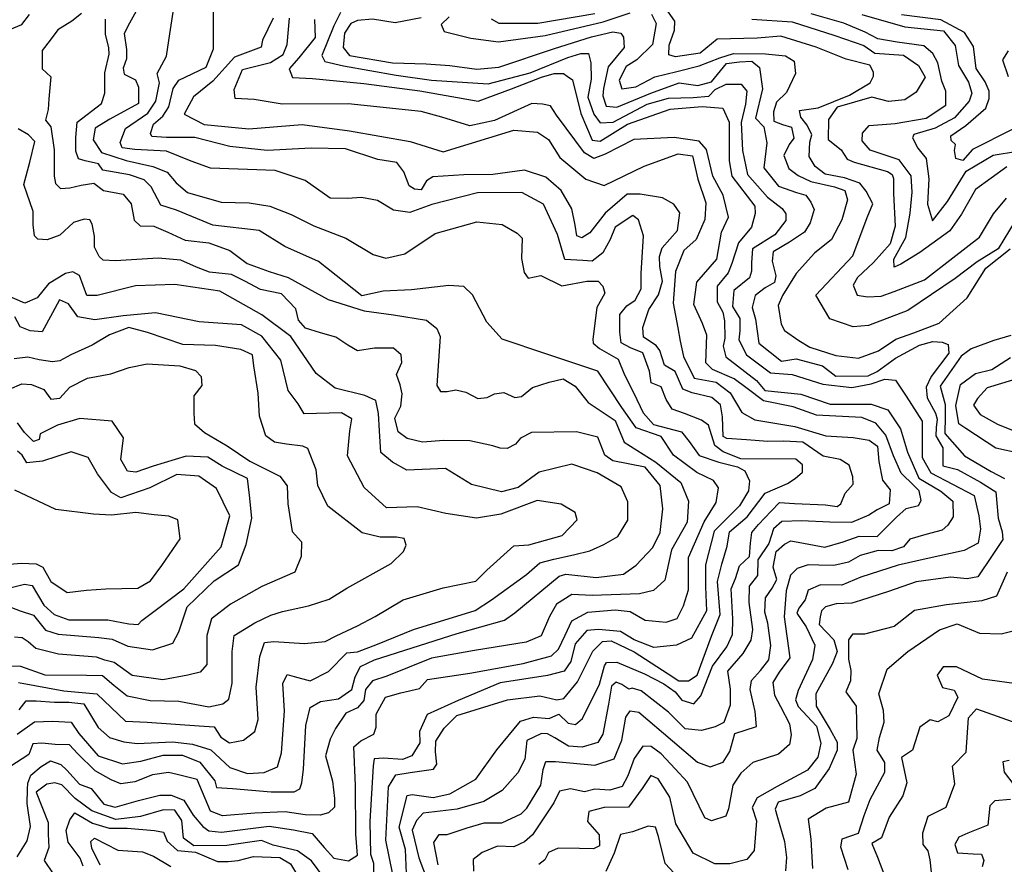
# Model space of a CAD drawing. Units: millimetres. Extents: x 85040 to 106693, y 28334 to 56335.
# Drawn here: x 101919 to 103734, y 43892 to 45449 of the extents above; entities that cross this region are included whole.
import ezdxf

# ---------------------------------------------------------------- set-up
doc = ezdxf.new("R2010")
doc.units = ezdxf.units.MM
doc.layers.add('deutereuouses', color=211, linetype='Continuous')
doc.layers.add('kuries-isoupseis', color=26, linetype='Continuous')

msp = doc.modelspace()

# ---------------------------------------------------------------- linework, layer by layer
at = {"layer": 'deutereuouses'}
for points, elevation in [([(102139.7, 45476), (102121.2, 45442.8), (102111.3, 45423.6), (102115.8, 45394.2), (102115.8, 45377), (102109.8, 45359.8), (102111.8, 45348.5), (102132.4, 45337.9), (102137.7, 45324.7), (102137.7, 45294.2), (102085.3, 45265.7), (102058.1, 45249.2), (102054.1, 45227.3), (102069.4, 45204.2), (102115.1, 45189.3), (102164.6, 45178.4), (102190.5, 45168), (102207.6, 45148.5), (102228.3, 45130.2), (102290.5, 45112.5), (102341.8, 45111.3), (102379.9, 45105.2), (102419.6, 45089.8), (102461.5, 45068.9), (102520.5, 45046.3), (102570.4, 45015.8), (102594, 45009.5), (102629.1, 45017.2), (102685.1, 45054.8), (102761.8, 45076.1), (102808.6, 45071.1), (102836.3, 45055.5), (102845.6, 45046.3), (102844.1, 45008.7), (102849.1, 44983.2), (102856.2, 44972.6), (102879.6, 44977.5), (102918.7, 44958.4), (102964.6, 44966.7), (102985.6, 44966.7), (102994.2, 44958), (102997.8, 44945), (102982.7, 44918.3), (102975.5, 44859.9), (102976.2, 44852.7), (102987.7, 44842.6), (103022.4, 44823.1), (103033.9, 44794.3), (103051, 44760.4), (103068.4, 44723.9), (103087.6, 44702.9), (103138.8, 44689.2), (103153.4, 44671), (103171.7, 44645.4), (103208.2, 44633.5), (103242.5, 44624.9), (103255.9, 44617.3), (103264.3, 44598.9), (103262.6, 44580.4), (103245.8, 44552.7), (103199.6, 44505.7), (103183.6, 44443.6), (103183.6, 44403.3), (103185.3, 44358.8), (103157.6, 44308.4), (103129.9, 44295.8), (103087.8, 44291.6), (103051.7, 44305.9), (103026.5, 44321), (102986.1, 44324.4), (102964.3, 44322.7), (102943.3, 44298.4), (102935, 44265.5), (102923, 44247.6), (102892.2, 44239.9), (102805, 44226.3), (102727.2, 44193.8), (102670, 44168.2), (102656.3, 44136.6), (102656.5, 44115.9), (102641.8, 44091.6), (102624.4, 44084.7), (102589.6, 44087.3), (102572.2, 44086.4), (102570.5, 44073.4), (102564.5, 43970.8), (102565.6, 43910.3), (102571.1, 43893.8), (102571.1, 43876.2)], 1140), ([(102032.8, 45460.4), (102014.7, 45446.6), (101989.1, 45430.6), (101975.3, 45411.5), (101960.4, 45392.4), (101960.4, 45358.4), (101976.4, 45343.5), (101972.4, 45303), (101971.4, 45283.5), (101966.5, 45263.9), (101976.3, 45251.2), (101982.2, 45209.2), (101982.2, 45177.9), (101982.2, 45160.3), (101985.1, 45146.7), (101993.9, 45137.9), (102011.6, 45138.8), (102032.1, 45143.7), (102055.6, 45147.6), (102073.2, 45133.9), (102109.4, 45127.1), (102124.1, 45109.5), (102130.1, 45079.1), (102141.1, 45069.2), (102166, 45068.2), (102191.8, 45057.2), (102223.7, 45042.3), (102267.5, 45037.3), (102306.3, 45023.4), (102338.2, 44999.6), (102379, 44984.7), (102413.8, 44973.7), (102487.5, 44933), (102554.2, 44912.1), (102607.9, 44905.1), (102668.7, 44894.9), (102687.9, 44879.8), (102694, 44864.6), (102687.9, 44774.6), (102695, 44763.5), (102707.1, 44763.5), (102723.3, 44766.5), (102741.6, 44762.5), (102763.8, 44750.3), (102781, 44752.4), (102794.2, 44759.4), (102811.4, 44761.5), (102831.7, 44752.4), (102843.8, 44754.4), (102864.1, 44770.6), (102895.4, 44780.7), (102920.8, 44786.7), (102943, 44773.6), (102967.3, 44743.3), (103016.9, 44709.9), (103033.6, 44669.9), (103091.6, 44633.5), (103137.9, 44595.5), (103152, 44561.6), (103149.5, 44522.7), (103120.5, 44471.5), (103110.6, 44426.9), (103108.5, 44415.4), (103087.6, 44396.6), (103061.4, 44390.3), (102974.4, 44387.2), (102936.7, 44389.2), (102908.4, 44371.5), (102895.9, 44348.4), (102880.2, 44312.9), (102852.9, 44301.4), (102757.6, 44285.7), (102677.9, 44271.7), (102595.8, 44238.7), (102569.2, 44230.2), (102556.4, 44214.2), (102553.2, 44194), (102541.5, 44180.2), (102520.2, 44170.6), (102501, 44141.9), (102491.4, 44122.7), (102482.9, 44091.9), (102495.7, 44045), (102499.3, 44013.3), (102499.3, 43997.2), (102488.1, 43986.7), (102472.7, 43982.5), (102445.4, 43983.2), (102408.3, 43988.8), (102352.3, 43986), (102292.8, 43981.1), (102270.4, 43989.5), (102245.9, 44048.2), (102209.5, 44057.3), (102193.5, 44060.8), (102163.9, 44056.8), (102131, 44044), (102105.4, 44040), (102087.8, 44047.2), (102058.2, 44064), (102025.3, 44096), (102010.9, 44112), (101984.5, 44112.8), (101959.6, 44115.2), (101942.8, 44113.6), (101935.6, 44094.4), (101900.4, 44071.2)], 1180), ([(102606.8, 43873), (102594.1, 43936.2), (102599, 44034.6), (102612.1, 44056.6), (102638.9, 44061), (102682.1, 44067.4), (102687.8, 44076.3), (102685.3, 44099.1), (102685.9, 44118.8), (102701.8, 44143), (102725.1, 44166.1), (102818.5, 44195), (102878.1, 44202.3), (102909.5, 44195), (102922.4, 44197.3), (102947.5, 44228.3), (102975.6, 44284.9), (102993.7, 44302.5), (103009.5, 44303.6), (103051.6, 44283.8), (103114.8, 44242.9), (103134.1, 44230), (103151.9, 44230.3), (103167.7, 44240.3), (103194.4, 44312.6), (103210.2, 44352.6), (103205.2, 44413.3), (103213.5, 44444.9), (103223.5, 44478.2), (103227.7, 44504.8), (103260.2, 44532.2), (103293.6, 44575.9), (103334.3, 44593.7), (103348.7, 44603), (103362.3, 44614.9), (103362.3, 44628.4), (103349.6, 44638.6), (103248.7, 44639.4), (103215.7, 44652.1), (103200.5, 44663.9), (103188.6, 44701.2), (103175.9, 44710.5), (103144.6, 44723.2), (103121.7, 44730.8), (103110.7, 44748.5), (103101.4, 44772.2), (103083.3, 44779.7), (103079.8, 44801.2), (103068.1, 44835), (103045.2, 44844), (103027.9, 44853), (103025.1, 44873.1), (103025.1, 44905.6), (103038.3, 44921.5), (103053.5, 44931.9), (103064.6, 44952.6), (103064.6, 44981), (103068.9, 45050.7), (103059.8, 45080.2), (103049.2, 45088), (103016.8, 45066.2), (103007.6, 45043.7), (102994.3, 45019), (102974.5, 45003.6), (102956.9, 45005), (102923.8, 45007.1), (102910.4, 45052.8), (102884.4, 45109.1), (102844.9, 45130.2), (102763.2, 45129.5), (102678.7, 45108.4), (102638.5, 45093.3), (102608.1, 45097.8), (102578.3, 45115.9), (102549.1, 45121.1), (102523.2, 45119.2), (102491.5, 45119.8), (102445.5, 45152.8), (102389.8, 45170.9), (102270.6, 45175.4), (102235, 45188.4), (102189.7, 45206.9), (102131, 45209.5), (102107.7, 45212.9), (102104.3, 45222.4), (102113.8, 45248.2), (102155.2, 45276.7), (102169.8, 45299.1), (102176.8, 45332.7), (102172.4, 45349.9), (102189.7, 45381.8), (102195.7, 45423.1), (102202.9, 45470.7)], 1120), ([(102510.4, 45462.5), (102498.3, 45437.7), (102475.8, 45383.1), (102481.5, 45371.9), (102516, 45363.9), (102613.2, 45347), (102678.2, 45337.4), (102782.9, 45330.9), (102860, 45351.2), (102929.3, 45379.3), (102953.7, 45386.6), (102967.6, 45386.6), (102971.7, 45369.5), (102972.5, 45339.4), (102966.4, 45306.4), (102977.5, 45275), (102989.3, 45258.7), (103012.9, 45260), (103075.7, 45293.3), (103114.9, 45304.4), (103160.7, 45305.7), (103189.5, 45308.3), (103201.3, 45320.1), (103221.5, 45329.9), (103249, 45329.9), (103259.5, 45317.5), (103256.9, 45293.3), (103249, 45259.4), (103251.7, 45207.9), (103260.9, 45163.5), (103297.4, 45121.7), (103324.5, 45101.2), (103331.5, 45090.9), (103331.5, 45078.5), (103311, 45052.6), (103269.9, 45026.7), (103268.3, 45001.3), (103268.3, 44985.1), (103264.5, 44973.3), (103235.7, 44949.5), (103233, 44920.2), (103246.7, 44898.3), (103246.7, 44875.2), (103244.6, 44858.8), (103258.9, 44830.8), (103303.3, 44798.1), (103343, 44794.9), (103399.8, 44777), (103453.1, 44770.7), (103488.5, 44777.7), (103514.1, 44786), (103533.5, 44784.6), (103553.6, 44754.8), (103582.6, 44708.5), (103582.8, 44641.7), (103598.9, 44613.7), (103679, 44571.6), (103687.4, 44534.4), (103690.2, 44509.8), (103686, 44483.9), (103660, 44470.5), (103590.5, 44455.1), (103538.5, 44443.2), (103469.5, 44421.2), (103434.6, 44406.3), (103395.4, 44407), (103372.6, 44397), (103366.9, 44379.2), (103355.5, 44364.3), (103352, 44355), (103369.1, 44329.4), (103384.7, 44295.9), (103380.5, 44269.6), (103354, 44212.1), (103349, 44194.8), (103354, 44182.5), (103388, 44146.4), (103396, 44115.3), (103390.2, 44089.3), (103371.4, 44065.5), (103315.6, 44035.2), (103278.9, 44014), (103269.4, 43996.4), (103277.4, 43972.2), (103273, 43917.3), (103259.8, 43900.5), (103228.3, 43892.4), (103200.4, 43892.4), (103160.8, 43912.2), (103128.6, 43966.4), (103117.6, 44015.4), (103096.3, 44049.1), (103082.4, 44055.7), (103066.3, 44031.5), (103041.3, 43997.1), (102996.6, 43996.4), (102968, 43989.1), (102965.8, 43970.8), (102987.1, 43945.9), (102987.8, 43926.1), (102976.8, 43920.2), (102951.1, 43921), (102911.5, 43921.7), (102893.9, 43913.6), (102887.3, 43899.7), (102875.9, 43891.6)], 1020), ([(102710.8, 45454), (102696, 45440.1), (102701.2, 45427), (102750.9, 45414.8), (102801.4, 45407.9), (102887.7, 45420), (102994.9, 45445.3), (103044.5, 45461.8)], 980), ([(102979, 45459.7), (102874.2, 45442.2), (102802.9, 45442.2), (102788.7, 45449.7)], 960), ([(103083.7, 45459.2), (103092.4, 45441.8), (103085.5, 45403.5), (103056.7, 45374.8), (103037.1, 45363), (103023.9, 45337.5), (103029.2, 45321.7), (103054.7, 45325.2), (103089.9, 45343.6), (103130.4, 45353.3), (103171.7, 45363.8), (103209.6, 45378.8), (103235.1, 45386.7), (103294, 45385.8), (103331, 45382.3), (103346.8, 45372.6), (103349.5, 45349.8), (103332.8, 45314.6), (103314.1, 45297), (103308.9, 45279.1), (103309.6, 45261.8), (103325.6, 45256), (103341.6, 45250.9), (103346.1, 45230.4), (103337.8, 45218.9), (103327.5, 45198.4), (103337.1, 45174.7), (103354.4, 45161.9), (103377.5, 45150.4), (103421.1, 45140.8), (103440.3, 45133.8), (103445.4, 45117.1), (103434.5, 45080), (103415.9, 45043.5), (103384.6, 45018.5), (103350.6, 44981.1), (103325.3, 44940.8), (103317.2, 44921.9), (103323, 44887.8), (103328.8, 44876.2), (103355.6, 44857.3), (103376, 44845), (103423.9, 44829.8), (103465.3, 44824.7), (103502.3, 44838.5), (103534.3, 44860.2), (103567.7, 44871.8), (103614.4, 44889.6), (103665.6, 44936.2), (103700.4, 44991), (103745.2, 45026.7)], 980), ([(103754.4, 45078.2), (103723.1, 45026.8), (103684, 45002.3), (103643.7, 44972.1), (103556.5, 44912.9), (103483.9, 44885), (103455.9, 44882.8), (103412.3, 44897.3), (103386.6, 44940.9), (103454.8, 45013.4), (103481.4, 45084.3), (103491.9, 45109.3), (103479.8, 45132.6), (103467.7, 45147.9), (103439.5, 45157.6), (103404, 45164), (103385.5, 45178.5), (103374.2, 45197), (103375.9, 45223.3), (103379.5, 45237), (103370.8, 45254.4), (103359, 45269.3), (103356.4, 45281.7), (103391, 45286.3), (103449.1, 45309.7), (103486.7, 45332.7), (103493, 45344.8), (103493, 45352.2), (103486.2, 45365.4), (103442.9, 45376), (103387.4, 45398.1), (103322.4, 45418.7), (103278.5, 45415), (103205.1, 45413.4), (103173.7, 45387.2), (103128.3, 45380.8), (103116, 45384), (103116.6, 45402.1), (103126.2, 45429.8), (103126.7, 45446.3), (103108, 45473.5)], 960), ([(103738.9, 45177.8), (103681, 45136.1), (103655.5, 45090.6), (103633.7, 45060), (103578.4, 45019.6), (103543.7, 44998.5), (103531.2, 44992.9), (103530.6, 45007.2), (103553, 45047.6), (103560.4, 45092.2), (103564.2, 45131.3), (103562.3, 45161.1), (103540.5, 45190.9), (103486.9, 45208.3), (103472.5, 45225.8), (103473.1, 45240.1), (103485, 45253.8), (103533, 45257.6), (103590.4, 45267.5), (103626.6, 45291.2), (103626.6, 45317.4), (103619.1, 45335.5), (103611.5, 45369.7), (103602.6, 45386.4), (103585.8, 45401), (103536.6, 45407.7), (103500.8, 45413.8), (103477.8, 45426.1), (103438.7, 45442.5), (103378.4, 45460)], 920), ([(103748.7, 45246.3), (103675.6, 45209.6), (103658.1, 45189.5), (103645, 45193), (103642.3, 45207.8), (103644.1, 45219.2), (103636.2, 45226.2), (103635.4, 45234.9), (103663.3, 45254.1), (103700, 45285.6), (103706.2, 45303.9), (103706.2, 45317), (103699.2, 45334.5), (103682.6, 45359), (103677.2, 45399.8), (103660.6, 45425.3), (103617.5, 45449), (103544.7, 45457.7)], 880), ([(101914.1, 43905.7), (101932.8, 43935.1), (101938.8, 43961.7), (101932.9, 44003.7), (101933.5, 44030.3), (101934.1, 44041.5), (101939.4, 44056.3), (101958.4, 44072.3), (101975.5, 44082.3), (101994.5, 44075.8), (102005.7, 44065.2), (102029.4, 44039.7), (102050.7, 44031.5), (102073.8, 44002.5), (102095.2, 43997.4), (102138, 44009.4), (102177.2, 44019), (102198.2, 44019), (102221.7, 44010), (102238.6, 43982.3), (102256.7, 43961.3), (102267.5, 43953.4), (102291, 43951), (102378.9, 43961.9), (102423.5, 43955.4), (102458.4, 43948.7), (102480.5, 43923), (102498.2, 43902.8), (102525.2, 43897.9), (102541.7, 43908.9), (102538.7, 43947.4), (102538, 44036.8), (102535, 44108.6), (102548.1, 44119.2), (102571.7, 44131.6), (102576.1, 44144.7), (102576.1, 44168.4), (102593.5, 44200.1), (102621.6, 44208.2), (102655.9, 44215.7), (102670.8, 44232.3), (102748.7, 44244.3), (102847, 44262.1), (102899.6, 44276), (102912.2, 44288.6), (102924.9, 44314), (102937, 44340.6), (102966.1, 44356.4), (103016.8, 44360.8), (103044.4, 44358), (103072.4, 44341.9), (103111, 44337.9), (103131, 44345.1), (103143, 44368.4), (103151.9, 44398), (103151.9, 44457.3), (103180.7, 44523), (103203.3, 44558.8), (103207.5, 44586.1), (103198.1, 44599.7), (103167.6, 44614.4), (103124.5, 44645.9), (103101.4, 44680.5), (103055.2, 44696.2), (103028.9, 44734), (102984.8, 44801.2), (102889.2, 44832.7), (102808.3, 44859.9), (102779.9, 44891.4), (102753.7, 44941.8), (102737.7, 44957.1), (102709.9, 44959.2), (102641.5, 44950.7), (102589.2, 44948.6), (102549.6, 44940), (102469.5, 45003), (102407.5, 45030.7), (102360.5, 45060.6), (102275, 45070.2), (102207.7, 45098), (102179, 45106.9), (102161.3, 45141.1), (102148.6, 45153.8), (102121.3, 45162.7), (102072.4, 45171.6), (102064.2, 45183), (102039.4, 45188.7), (102027.4, 45192.5), (102022.3, 45206.4), (102022.3, 45231.8), (102024.8, 45260.3), (102069.5, 45294.3), (102076, 45313.5), (102076, 45328.8), (102076, 45351.2), (102084, 45385.7), (102083.2, 45397), (102076.8, 45422.6), (102076.8, 45449.9)], 1160), ([(102386.5, 45451.9), (102366.3, 45411.5), (102364.2, 45398.4), (102315, 45380.1), (102275, 45335.6), (102239.5, 45307), (102222.4, 45275), (102259, 45255.6), (102341.4, 45247.6), (102439.7, 45255.6), (102526.7, 45244.2), (102638.8, 45224.7), (102699.4, 45205.3), (102829.8, 45245.3), (102873.3, 45241.9), (102893.9, 45228.2), (102914.5, 45195), (102962.5, 45155), (102996.8, 45143.6), (103070, 45179), (103133.1, 45202), (103159.4, 45198.3), (103169.2, 45154.8), (103184.2, 45111.2), (103182, 45080.5), (103166.2, 45043.7), (103143.6, 45023.5), (103128.3, 44984.5), (103123.6, 44926.6), (103132.1, 44881), (103136.9, 44856.3), (103142.6, 44827.8), (103162.6, 44787.9), (103202.8, 44780.6), (103228.7, 44760.9), (103250.2, 44724.8), (103274.5, 44711.3), (103347.9, 44698.8), (103405, 44681.9), (103455.8, 44678.5), (103485.2, 44673.5), (103500.4, 44662.7), (103502.7, 44634.5), (103509.5, 44600.1), (103523.6, 44582.1), (103521.9, 44556.1), (103499.9, 44545.4), (103484.2, 44535.2), (103452.7, 44521.7), (103412.7, 44522.4), (103360.5, 44525.2), (103324, 44523.8), (103309, 44510.2), (103300.4, 44483.1), (103279.7, 44453.1), (103279, 44424.5), (103264, 44404.6), (103263.3, 44374.6), (103270.2, 44324.7), (103266.8, 44305.3), (103252.1, 44280.6), (103224, 44247.9), (103228.7, 44214.5), (103228.7, 44185.1), (103217.3, 44153), (103201.3, 44145), (103175.9, 44138.3), (103145.8, 44141.7), (103115, 44172.4), (103064.9, 44211.8), (103048.2, 44216.5), (103042.1, 44214.5), (103028.8, 44223.2), (103018.7, 44227.8), (103010, 44220.5), (103004.7, 44187.1), (102994, 44131.7), (102984.6, 44116.3), (102955.9, 44107.6), (102930.5, 44109.6), (102905.7, 44125), (102892.3, 44132.3), (102881, 44133), (102854.2, 44120.3), (102850.1, 44085.6), (102837.4, 44060.2), (102808.6, 44028.1), (102774.7, 44007.8), (102725.7, 43993.5), (102663, 43985.9), (102650.3, 43972.3), (102642.7, 43954.6), (102654.8, 43903.7), (102670.3, 43863.2)], 1080), ([(102690.5, 43891), (102682.7, 43931.7), (102692, 43946.7), (102707, 43946.7), (102744.1, 43958.8), (102775.5, 43968.1), (102807.6, 43968.1), (102843.3, 43984.5), (102854.1, 43995.2), (102879.6, 44037.8), (102884, 44066.8), (102889.1, 44081.3), (102906.5, 44081.3), (102979.1, 44074.8), (103014.7, 44086.4), (103029.2, 44120.5), (103036.5, 44163.3), (103044.5, 44174.9), (103060.5, 44172), (103122.2, 44119.1), (103168.7, 44079.9), (103191.9, 44071.2), (103215.9, 44079.9), (103228.3, 44099.5), (103237.7, 44132.8), (103277.6, 44145.9), (103274.7, 44173.5), (103266, 44214.1), (103268, 44230.8), (103284.7, 44248.8), (103300.1, 44268.8), (103304.1, 44294.9), (103298.1, 44336.2), (103292.7, 44356.9), (103294.1, 44382.9), (103306.1, 44400.9), (103314.6, 44416.8), (103308, 44439.7), (103313.4, 44468.7), (103329.1, 44482), (103340.6, 44488), (103364.1, 44483.8), (103403.6, 44476.3), (103437.3, 44486.6), (103466.4, 44497), (103499.7, 44496.3), (103535.2, 44531.8), (103553.2, 44547.5), (103575.8, 44553.3), (103580.9, 44562.4), (103577.3, 44580.3), (103567.4, 44590.1), (103544.4, 44612.7), (103530.2, 44645.1), (103515.6, 44682.7), (103497.6, 44705.3), (103471.3, 44715.4), (103387.7, 44720), (103344.8, 44735.2), (103290.1, 44746), (103260.3, 44769.3), (103236.3, 44786.7), (103196.3, 44804.1), (103183.9, 44816.5), (103186.1, 44867.3), (103178.1, 44889.1), (103161.8, 44923.8), (103167.1, 44964.8), (103204, 45007.5), (103212.9, 45057.4), (103225.6, 45084.7), (103216.1, 45125.5), (103196.6, 45160.5), (103184.9, 45209.6), (103171.7, 45224.8), (103125.4, 45231.7), (103051.3, 45228.2), (102998.1, 45201.3), (102977.3, 45193), (102960, 45203.4), (102908.8, 45273.2), (102897.8, 45289.9), (102883, 45293.4), (102863.3, 45294.2), (102794.3, 45263.2), (102748.6, 45253.4), (102697.2, 45269.6), (102659.2, 45279.8), (102524.6, 45294.1), (102402.7, 45293.3), (102351, 45302), (102316.1, 45303.5), (102314.6, 45320.2), (102329.9, 45357.3), (102381.6, 45370.4), (102404.9, 45384.9), (102412.2, 45403.1), (102416.5, 45451.8)], 1060), ([(102462.7, 45449.6), (102463.5, 45416.4), (102433.6, 45378.6), (102415.5, 45358.2), (102421.8, 45342.4), (102458.8, 45340.9), (102553.4, 45331.4), (102656.6, 45318), (102764.3, 45298.7), (102825.6, 45321.4), (102880.7, 45342.8), (102904.1, 45350), (102921.3, 45350), (102928.5, 45344.6), (102938.4, 45338.3), (102953.7, 45276.2), (102974.5, 45226.6), (102988.9, 45224.8), (103039.4, 45256.3), (103117.9, 45284.3), (103177.4, 45288.8), (103215.3, 45286.1), (103227, 45260), (103227, 45188.8), (103232.2, 45160.3), (103274.3, 45105.3), (103274.9, 45091.7), (103268.3, 45066.2), (103244, 45037.8), (103232.2, 44999.4), (103225.1, 44982.3), (103204.9, 44957.6), (103204.9, 44929.1), (103215.4, 44909.7), (103218.4, 44893.9), (103219.1, 44861.7), (103216.1, 44846.8), (103220.6, 44827.3), (103277.6, 44783.8), (103292.6, 44765.1), (103359.1, 44758.5), (103413.2, 44740.2), (103488.7, 44740.2), (103519.3, 44729.6), (103542.9, 44694.5), (103555.9, 44651.9), (103576.9, 44603.8), (103617.4, 44579.5), (103639.2, 44561.5), (103639.9, 44532.2), (103629.9, 44517.2), (103619.9, 44507.9), (103589.3, 44499.8), (103560, 44491.1), (103548.2, 44477.4), (103527, 44469.9), (103501.4, 44470.5), (103468.4, 44461.2), (103447.2, 44448.8), (103419.8, 44442.5), (103392.3, 44443.1), (103372.4, 44443.8), (103352.4, 44436.9), (103340, 44425.1), (103331.9, 44395.8), (103328.2, 44347.9), (103339, 44272.6), (103319.3, 44246.3), (103307.7, 44226.7), (103310.6, 44203.5), (103321.5, 44182.5), (103338.2, 44150.6), (103341.1, 44130.3), (103338.2, 44112.9), (103317.9, 44094.8), (103270.7, 44079.6), (103248.2, 44060), (103233.7, 44037.4), (103225.5, 43994.2), (103220.9, 43980.5), (103194.2, 43972.2), (103182.3, 43977.7), (103150.1, 44042.9), (103127.2, 44067.6), (103101.5, 44095.2), (103083.1, 44108.9), (103067.5, 44109.8), (103051.9, 44086.9), (103039.9, 44054.8), (103029.8, 44035.5), (103006.9, 44028.2), (102979.3, 44030), (102960, 44025.4), (102934.3, 44030.7), (102914, 44026.9), (102903.5, 44005.2), (102864.5, 43945.9), (102849.5, 43933.2), (102829.9, 43924.2), (102799.9, 43924.9), (102771.4, 43913.7), (102754.9, 43900.9), (102755.6, 43879.2)], 1040), ([(103269, 45449.7), (103343, 45445.2), (103421.6, 45419.8), (103475.2, 45401.7), (103495.5, 45387.5), (103548.3, 45383.6), (103576.1, 45364.3), (103588.6, 45343.3), (103571.6, 45315.5), (103550.6, 45301.3), (103520.5, 45297.9), (103489.8, 45305.9), (103426.3, 45287.7), (103410.4, 45265), (103409.8, 45228.2), (103433.7, 45208.9), (103444.4, 45191.9), (103457.5, 45186.2), (103518.8, 45169.2), (103527.3, 45163.6), (103530.2, 45156.2), (103530.2, 45128.8), (103533, 45068.4), (103524, 45035.8), (103493.2, 45001.5), (103463.9, 44973.6), (103455.3, 44959.3), (103463.2, 44941.4), (103481.8, 44937.8), (103507.5, 44939.3), (103531.1, 44947.9), (103586.9, 44969.3), (103639.1, 45010), (103688.4, 45047.9), (103714.2, 45090.8), (103738.5, 45120.1)], 940), ([(103741.2, 45391.5), (103730.8, 45375.1), (103741.2, 45344.2)], 860), ([(101917.6, 44176.6), (101930.9, 44193), (101949.3, 44193), (101983.1, 44190.9), (102009.6, 44190.9), (102037.2, 44187.9), (102063.8, 44143.9), (102084.3, 44125.6), (102110.9, 44117.4), (102135.4, 44114.3), (102200.9, 44117.4), (102237.7, 44113.3), (102271.4, 44103.1), (102306.2, 44070.4), (102338.9, 44059.2), (102369.6, 44061.2), (102394.1, 44071.4), (102401.3, 44097), (102407.4, 44173.9), (102403.9, 44225.3), (102412.1, 44241.7), (102425, 44238.1), (102454.2, 44230), (102488.2, 44247.5), (102522.1, 44281.4), (102542, 44283.7), (102578.3, 44297.8), (102645, 44324.6), (102758.5, 44359.7), (102788.9, 44379.6), (102853.3, 44426.3), (102877.8, 44447.3), (102903.6, 44454.4), (102939.9, 44462.5), (102970.3, 44469.6), (102996, 44481.2), (103021.8, 44496.4), (103040, 44526.4), (103040, 44559.8), (103027.9, 44587.9), (102983.7, 44613.3), (102936.9, 44629.4), (102876.6, 44614.7), (102837.8, 44586.6), (102807, 44578.6), (102752.1, 44591.9), (102703.9, 44621.4), (102632.9, 44618.7), (102606.1, 44633.4), (102584.7, 44650.8), (102582, 44690.9), (102580.7, 44723), (102575.3, 44747.1), (102555.2, 44756.4), (102500.3, 44769.8), (102465.5, 44796.6), (102418.6, 44864.8), (102365.4, 44905), (102287.8, 44948.6), (102204.7, 44960.8), (102132.5, 44958.1), (102061.7, 44940.4), (102042.6, 44940.4), (102029, 44977.1), (102016.7, 44983.9), (102003.1, 44981.2), (101971.8, 44962.2), (101950.9, 44936.5), (101928.3, 44926.6), (101895.9, 44940.7)], 1220), ([(101916.6, 44227), (102000.4, 44211.3), (102061.4, 44206.1), (102113.7, 44155.5), (102153.8, 44153.8), (102249.8, 44146.8), (102277.7, 44145.1), (102289.9, 44125.9), (102305.6, 44115.5), (102331.7, 44120.7), (102352.7, 44136.4), (102358.4, 44158.6), (102355, 44218.5), (102361.8, 44275), (102370.4, 44300.7), (102387.5, 44302.4), (102444.1, 44299), (102481.9, 44302.4), (102502.4, 44312.7), (102541.9, 44331.5), (102574.4, 44348.7), (102625.9, 44379.5), (102699.6, 44401.8), (102759.6, 44413.8), (102780.2, 44434.3), (102829.9, 44478.8), (102857.4, 44480.5), (102919.1, 44497.7), (102946.5, 44526.8), (102943.1, 44540.5), (102917.4, 44555.9), (102872.8, 44562.7), (102805.9, 44537.1), (102761.3, 44530.2), (102704.8, 44538.8), (102651.6, 44550.8), (102595, 44549), (102553.9, 44586.7), (102523, 44645), (102527.4, 44690.7), (102531.1, 44713.1), (102512.5, 44724.3), (102443.5, 44722.4), (102432.3, 44741), (102413.6, 44765.2), (102400.6, 44821.1), (102365.1, 44865.8), (102327.9, 44886.3), (102249.5, 44891.9), (102169.4, 44908.6), (102109.7, 44903), (102057.5, 44895.6), (102025.8, 44901.2), (102009, 44925.4), (101992.2, 44932.8), (101979.2, 44908.6), (101960.5, 44873.2), (101938.2, 44875.1), (101919.5, 44882.5), (101910.2, 44901.2)], 1240), ([(101903.5, 44257.8), (101920.1, 44257.1), (101965.4, 44241.2), (102041.8, 44240.5), (102071.3, 44239.8), (102092.2, 44221.8), (102116.8, 44202.2), (102159.3, 44193.5), (102212, 44192.7), (102267.7, 44181.8), (102293.3, 44187.6), (102304.3, 44196.4), (102310.9, 44225.7), (102310.9, 44284.2), (102314.3, 44313.9), (102352.3, 44337), (102382.1, 44351.1), (102403.7, 44357.8), (102451.4, 44368.2), (102489.4, 44380.9), (102522.2, 44401), (102603.6, 44446.3), (102626.4, 44468.3), (102631.7, 44480.4), (102627.9, 44492.5), (102613.5, 44494.8), (102583.2, 44494.8), (102550.6, 44503.1), (102486.9, 44552.3), (102468.7, 44590.2), (102465.7, 44618.9), (102450.2, 44658.7), (102441, 44662.5), (102410.9, 44666.4), (102388.6, 44670.2), (102372.4, 44681.8), (102360.8, 44717.9), (102358.5, 44760.3), (102350.3, 44810.6), (102348.2, 44831.4), (102326.6, 44841.2), (102279.9, 44848.1), (102219.9, 44850.2), (102154.4, 44872.5), (102119.8, 44881.6), (102084.7, 44868.1), (102052.8, 44848.9), (102012.9, 44831.4), (101993, 44820.3), (101979.4, 44817.9), (101954.7, 44821.9), (101933.9, 44826.6), (101908.4, 44823.5)], 1260), ([(103746.1, 44866.8), (103715, 44857.6), (103673, 44842.1), (103654.7, 44828.4), (103616.2, 44773.6), (103625.4, 44739.8), (103625.2, 44717.6), (103624.6, 44686.1), (103660.9, 44645), (103710.1, 44615.7), (103734.6, 44602.9)], 980), ([(103763.3, 44649.1), (103718.4, 44658.9), (103663.6, 44695.1), (103650.4, 44703.8), (103644.9, 44737.8), (103653.7, 44776.1), (103680.9, 44796.8), (103711.1, 44803.9), (103745.7, 44826)], 960), ([(101900.2, 44768.1), (101923, 44777.4), (101940.7, 44776.4), (101963.6, 44767), (101976, 44749.4), (101992.7, 44751.5), (102011.4, 44771.2), (102043.6, 44787.8), (102087.2, 44796.1), (102120.5, 44807.5), (102153.7, 44814.8), (102214, 44810.6), (102243.1, 44802.3), (102253.5, 44790.9), (102254.5, 44774.3), (102240, 44755.6), (102240, 44723.4), (102241, 44703.7), (102259.7, 44688.2), (102301.3, 44663.2), (102342.9, 44635.2), (102398.7, 44607.2), (102411.8, 44589.4), (102413, 44556.2), (102421.3, 44505.1), (102438.4, 44486.3), (102437.6, 44459.5), (102426.1, 44430.3), (102365.4, 44404.2), (102307.8, 44371.3), (102272.6, 44344.4), (102263.8, 44313.9), (102263.8, 44278.9), (102263.8, 44260.3), (102251.8, 44246.1), (102228.9, 44240.7), (102182.9, 44231.9), (102126.1, 44239.6), (102093.3, 44263.6), (102075.8, 44268), (102060.4, 44273.4), (101990.5, 44278.9), (101948.9, 44289.8), (101934.7, 44301.8), (101923.7, 44309.5), (101909.5, 44310.6)], 1280), ([(103749.1, 44784.6), (103702.4, 44770.3), (103684.8, 44750.7), (103677.6, 44738.4), (103689.8, 44721.1), (103721.6, 44703.1), (103808.9, 44668.5)], 940), ([(101893.3, 44399.9), (101927.7, 44408.5), (101942.1, 44405.6), (101963.6, 44369.8), (101982.2, 44352.6), (102009.5, 44342.6), (102051.1, 44342.6), (102081.2, 44342.6), (102119.9, 44335.4), (102137.1, 44334), (102144.3, 44341.2), (102168.7, 44359.8), (102221.7, 44399.9), (102290.6, 44477.2), (102306.4, 44534.5), (102282, 44584.7), (102249, 44607.6), (102208.8, 44610.5), (102158.6, 44586.1), (102105.6, 44567.5), (102088.4, 44577.5), (102062.5, 44611.9), (102045.3, 44642), (102013.8, 44652), (101960.7, 44634.8), (101932, 44632), (101923.4, 44646.3), (101914.8, 44653.5)], 1320), ([(101878, 44443), (101922.5, 44447.2), (101949.3, 44445.5), (101961.7, 44439.3), (101976.1, 44413.3), (102006.3, 44392.7), (102042, 44397.5), (102077.7, 44399.6), (102136.7, 44400.9), (102160.1, 44414.7), (102180.7, 44442.8), (102214.8, 44492), (102210.5, 44526.8), (102193.9, 44533.7), (102167, 44536.3), (102133.1, 44540.6), (102087.9, 44535.4), (102054.9, 44537.2), (101985.4, 44545.9), (101909.8, 44581.4)], 1340), ([(103739.7, 44430.3), (103719.6, 44386), (103693.1, 44377.5), (103627.6, 44370.2), (103568.4, 44359.6), (103531.4, 44330), (103476.5, 44316.3), (103454.3, 44316.3), (103446.9, 44305.8), (103446.9, 44269.9), (103451.6, 44249.1), (103450.4, 44230), (103442, 44209.6), (103461.2, 44183.3), (103462.4, 44123.5), (103455.2, 44102), (103461.2, 44057.7), (103446.8, 44006.3), (103406.1, 43995.5), (103372.5, 43975.2), (103377.3, 43938.1), (103380.5, 43884)], 980), ([(103446.1, 43881.4), (103433, 43923.2), (103435.4, 43938.7), (103465.3, 43949.4), (103476, 43981.6), (103486.8, 44011.5), (103514, 44061.4), (103514, 44079.6), (103500, 44102.2), (103504.3, 44125.8), (103512.9, 44153.7), (103511.8, 44175.2), (103502.9, 44206.1), (103518.1, 44251.7), (103556.1, 44284.2), (103614.7, 44324.3), (103647.3, 44335.2), (103688.6, 44317.8), (103728.7, 44316.7), (103750.5, 44322.2)], 960), ([(103752.2, 44225.3), (103694, 44232.9), (103645.9, 44255.7), (103621.8, 44255.7), (103610.4, 44240.5), (103620.5, 44217.7), (103642.1, 44212.6), (103648.4, 44200), (103631.9, 44165.8), (103611.7, 44154.4), (103597.7, 44158.2), (103578.7, 44144.3), (103564.8, 44102.5), (103544.6, 44088.6), (103554.7, 44041.8), (103547.1, 44017.7), (103521.8, 43978.5), (103507.8, 43940.5), (103490.1, 43930.4), (103500.2, 43905.1), (103523, 43845.6)], 940), ([(103599.9, 43877.4), (103597.4, 43900), (103594, 43916.8), (103584.8, 43928.5), (103584, 43949.5), (103594, 43980.5), (103627, 43996.9), (103642.8, 44040), (103638.6, 44072.6), (103663.8, 44098.8), (103668, 44161.9), (103682.7, 44178.7), (103767.9, 44148.2)], 920), ([(102479.7, 43867.5), (102456.7, 43898.3), (102431.1, 43916.7), (102386.3, 43927.1), (102364.7, 43935.9), (102300.7, 43926.3), (102240, 43925.5), (102220.8, 43939.9), (102217.6, 43972.6), (102205.1, 43991.3), (102183.9, 43992.2), (102141.6, 43980), (102096.1, 43974.3), (102052.1, 43990.5), (102021, 44013.1), (101996.7, 44038.5), (101983.9, 44042), (101968.9, 44039.7), (101949.2, 44024.6), (101971.2, 43969.1), (101971.2, 43947.1), (101972.4, 43922.8), (101964.3, 43898.5), (101980.5, 43874.3)], 1140), ([(102035.7, 43888.3), (102030.3, 43902.8), (102008.2, 43932.6), (102004.3, 43954), (102011.2, 43973.9), (102020.4, 43986.9), (102053.3, 43967.8), (102083.9, 43958.6), (102116.8, 43958.6), (102167.3, 43954), (102184.1, 43951), (102191, 43934.2), (102210.1, 43917.4), (102243, 43914.3), (102283.5, 43896.7), (102303.4, 43896.7), (102321.8, 43899), (102350.1, 43905.9), (102398.3, 43904.4), (102418.2, 43892.9), (102442.6, 43851.7)], 1120)]:
    msp.add_lwpolyline(points, dxfattribs=dict(at, elevation=elevation))
at = {"layer": 'kuries-isoupseis'}
for points, elevation in [([(101889, 45425.8), (101922.7, 45440.3), (101937.2, 45458.7)], 1200), ([(102631.9, 43874.7), (102630.3, 43918.9), (102618.3, 43960.5), (102633, 44018.4), (102642.3, 44020.6), (102681.2, 44015.1), (102711.8, 44021.7), (102760, 44049), (102798.6, 44102.9), (102842.5, 44155.7), (102866.4, 44162.9), (102894.8, 44160.7), (102913.2, 44168.5), (102929.9, 44151.8), (102943.8, 44149.6), (102956.6, 44160.3), (102987.7, 44223.6), (102997.3, 44257.5), (103000.7, 44263.7), (103020, 44264.3), (103070.9, 44242.8), (103106.6, 44224.2), (103127.5, 44210), (103140, 44194.2), (103162, 44187.4), (103174.5, 44202.1), (103196, 44257), (103222.7, 44292.8), (103233.2, 44315.2), (103233.8, 44344.1), (103230.5, 44399.8), (103238.5, 44418.6), (103245.8, 44442.3), (103264.7, 44459.3), (103266.1, 44484), (103269, 44503.7), (103281.2, 44518.3), (103304.5, 44543.1), (103319.6, 44558.6), (103347.4, 44557.2), (103404.8, 44554.7), (103426.2, 44551.3), (103432.6, 44556.2), (103440.9, 44576.1), (103455.5, 44592.7), (103455, 44606.3), (103448.2, 44627.7), (103431.7, 44638.2), (103400, 44644.1), (103362.9, 44670.3), (103327.7, 44671.8), (103298.5, 44671.3), (103258.9, 44674.3), (103222.7, 44676.8), (103215.8, 44680.7), (103214.8, 44716.8), (103210.9, 44739.1), (103195.3, 44752.6), (103158.5, 44761.2), (103141.4, 44767.7), (103127.3, 44800.4), (103107.6, 44812), (103099, 44839.2), (103092.5, 44848.2), (103068.8, 44863.8), (103067.7, 44881.4), (103078.9, 44914.8), (103096.8, 44941.6), (103103.8, 44967.2), (103099, 44994), (103098.6, 45012.5), (103103.2, 45028.4), (103132, 45060.2), (103136.1, 45092.7), (103125.1, 45108.6), (103103.8, 45120.7), (103063, 45127.3), (103039.1, 45127.3), (102998.3, 45092.3), (102969.8, 45056.1), (102955.5, 45046.9), (102945.9, 45050.3), (102942.8, 45070), (102936.7, 45100.3), (102917, 45134.2), (102889, 45158.4), (102849.8, 45171.3), (102791.4, 45163.4), (102737.8, 45162.7), (102680.9, 45159.2), (102669, 45152), (102659, 45135.3), (102646.6, 45136.5), (102637.1, 45142.9), (102627.1, 45168.8), (102614, 45185.5), (102579.3, 45191), (102519.7, 45210.9), (102456.3, 45211.9), (102375.4, 45207.6), (102306.5, 45215.2), (102242, 45231.6), (102189.5, 45231.6), (102162.2, 45233.8), (102160, 45239.2), (102165.5, 45256.7), (102183, 45270.9), (102193.9, 45288.4), (102201.6, 45322.2), (102212.5, 45337.5), (102262.8, 45361.6), (102275.9, 45395.4), (102276.4, 45431.8), (102276.4, 45467)], 1100), ([(103471.7, 45458.9), (103550.7, 45436), (103622.1, 45428.4), (103643.7, 45401.6), (103650.1, 45364.7), (103668, 45334.1), (103674.3, 45313.8), (103669.2, 45298.5), (103642.5, 45267.9), (103606.8, 45248.8), (103567.3, 45237.3), (103564.7, 45231), (103574.9, 45211.9), (103590.2, 45192.8), (103595.3, 45155.8), (103592.8, 45108.7), (103601.7, 45078.2), (103629.7, 45113.8), (103664.1, 45169.9), (103713.8, 45199.1), (103758.4, 45206.8)], 900), ([(102659.3, 45452.7), (102611, 45443.5), (102569.4, 45450.2), (102541.9, 45447.7), (102529.4, 45441.9), (102517.8, 45424.4), (102515.3, 45397.8), (102526.9, 45382.8), (102606, 45369.5), (102668.5, 45367.9), (102711.7, 45364.5), (102761.7, 45357.9), (102802.5, 45361.2), (102904.9, 45396.1), (102973.1, 45417.7), (103012.3, 45426.9), (103027.2, 45424.4), (103032.2, 45416.9), (103033.1, 45397.8), (103003.9, 45362), (102995, 45322.2), (102994.2, 45308.5), (103000.3, 45289.5), (103020, 45288), (103082.4, 45313.8), (103134.8, 45332.8), (103169, 45327.5), (103194.1, 45334.3), (103222.2, 45368.5), (103245.8, 45371.5), (103268.6, 45372.3), (103283, 45360.9), (103288.4, 45321.4), (103275.4, 45267.5), (103290.6, 45251.6), (103296.7, 45222), (103290.6, 45175.7), (103318, 45142.3), (103351.4, 45130.1), (103368.2, 45125.6), (103377.3, 45112.7), (103383.8, 45099.2), (103376.4, 45074.5), (103365.9, 45057.2), (103338.1, 45038.7), (103308.4, 45020.8), (103306, 45003.6), (103312.8, 44977), (103310.3, 44964.7), (103293.5, 44954.6), (103274.8, 44940.8), (103269.1, 44918.3), (103275.4, 44897.1), (103281.7, 44852.7), (103323.6, 44819.6), (103350.3, 44823.6), (103399.1, 44810.9), (103423.9, 44792), (103483.4, 44792.6), (103499.9, 44800.2), (103533.5, 44824.9), (103577.9, 44848.9), (103602.6, 44855.9), (103619.7, 44854.6), (103630.5, 44850.2), (103631.7, 44834.4), (103599.4, 44791.3), (103589.9, 44771.7), (103591.8, 44752.1), (103607.6, 44723.6), (103610.7, 44712.2), (103608.4, 44697.2), (103607.8, 44681.6), (103621.1, 44659.7), (103621.1, 44626.7), (103647.8, 44619.8), (103690.6, 44596.1), (103718.9, 44578.7), (103723, 44530.2), (103730.6, 44504.6), (103731.7, 44490.6), (103711.8, 44461.3), (103685.4, 44421.5), (103665.5, 44418), (103635, 44420.9), (103571.7, 44412.7), (103520.7, 44394.6), (103469.1, 44378.2), (103453.3, 44373.5), (103424, 44372.3), (103404.7, 44366.5), (103397, 44358.8), (103394.7, 44348.3), (103392.9, 44333.7), (103419.8, 44305.7), (103426.4, 44284.1), (103417.3, 44261.7), (103386.5, 44206.1), (103387.4, 44183.6), (103413.1, 44140.5), (103426.4, 44117.2), (103426.4, 44102.3), (103411.5, 44068.3), (103384.9, 44031.3), (103357.9, 44017.8), (103317.5, 44006.1), (103311.6, 43993.5), (103315.8, 43978.3), (103329.3, 43933.8), (103332.7, 43904.3), (103331, 43880)], 1000), ([(101914.5, 44131.6), (101946.2, 44154.3), (101979.4, 44155.4), (102013.8, 44153.7), (102027.7, 44132.7), (102063.8, 44091.7), (102108.7, 44076.7), (102142.5, 44081.7), (102183.6, 44092.8), (102219.1, 44092.7), (102251.3, 44079.8), (102278.9, 44045.9), (102281.7, 44033.5), (102311.1, 44031.3), (102382.7, 44025.6), (102425, 44025.3), (102435.3, 44031.2), (102439.2, 44042.1), (102442.4, 44067.3), (102446.3, 44147.9), (102454.7, 44180.8), (102473.4, 44191.7), (102506.4, 44196.9), (102531.5, 44214.3), (102537.4, 44237.5), (102547, 44256.2), (102572.9, 44268.7), (102725.5, 44317.4), (102812.7, 44342), (102832.1, 44355.5), (102913.5, 44423.1), (102926, 44426.4), (102981.8, 44420.5), (103032.4, 44426.4), (103055.4, 44443.4), (103086.2, 44475.6), (103099.9, 44503.7), (103104.5, 44547.1), (103099.9, 44590.4), (103071.8, 44623.8), (103012.3, 44635.8), (102997.6, 44645.8), (102984.9, 44679.2), (102945.5, 44689.2), (102862.7, 44687.9), (102842, 44677.2), (102833.3, 44666.5), (102817.9, 44658.5), (102804.6, 44659.2), (102791.2, 44663.2), (102749.1, 44672.5), (102701, 44673.2), (102661.5, 44669.8), (102633.2, 44676.6), (102616.4, 44688.9), (102610.3, 44714.1), (102621.8, 44736.2), (102624.1, 44759.1), (102620.2, 44775.9), (102613.4, 44795), (102623.3, 44817.1), (102622.5, 44830.9), (102608, 44843.1), (102572.8, 44843.1), (102541.5, 44838.5), (102523.9, 44849.2), (102501.7, 44863.7), (102473.4, 44871.4), (102445.9, 44880.5), (102432.9, 44895), (102428.3, 44915.7), (102401.5, 44943.7), (102362.8, 44951.5), (102333.8, 44966.9), (102309.6, 44979.5), (102268.9, 44983.4), (102244.7, 44993), (102215.7, 45005.6), (102174.1, 45009.5), (102095.7, 45004.6), (102072.5, 45005.6), (102065.7, 45012.4), (102057, 45029.8), (102057, 45050.1), (102052.2, 45072.3), (102048.3, 45080), (102037.6, 45081), (102018.3, 45075.2), (101992.8, 45052), (101969.8, 45043.3), (101952.4, 45044.1), (101946.1, 45050.5), (101943.7, 45071), (101943.7, 45095.5), (101926.3, 45145.3), (101937.4, 45186.3), (101946.9, 45224.3), (101935, 45236.9), (101916.1, 45248)], 1200), ([(101895.9, 44368.6), (101919.7, 44359.3), (101944.5, 44351.1), (101966.2, 44323.2), (101990, 44315.9), (102064.5, 44309.7), (102089.3, 44306.6), (102118.3, 44294.2), (102163.8, 44287), (102201, 44299.4), (102212.4, 44320.1), (102227.9, 44366.6), (102277.5, 44414.1), (102322, 44444), (102336.5, 44481.2), (102346.8, 44529.8), (102342.7, 44572.1), (102338.6, 44603.1), (102292, 44625.7), (102265.8, 44642.6), (102226.1, 44644.3), (102165.2, 44625.7), (102133.1, 44614.7), (102117.9, 44616.4), (102105.2, 44638.4), (102110.3, 44678.1), (102089.1, 44708.5), (102030, 44713.5), (101988.5, 44701.7), (101956.4, 44685.7), (101954.7, 44674.7), (101944.6, 44671.3), (101927.7, 44688.2), (101915, 44705.9)], 1300), ([(103743, 44083.2), (103731.4, 44080.7), (103733.9, 44061.7), (103752.1, 44038.5)], 900), ([(103745.5, 44011.2), (103716.5, 44008.7), (103707.4, 43999.6), (103704.1, 43964), (103666.8, 43949.1), (103650.3, 43941.7), (103642.8, 43928.5), (103647.8, 43912.7), (103676.8, 43911.1), (103692.5, 43910.3), (103696.6, 43898.7), (103693.3, 43887.1)], 900), ([(103142, 43857.8), (103109.2, 43893.3), (103096.9, 43943.2), (103091.4, 43960.3), (103077.7, 43962.3), (103049, 43951.4), (103026.4, 43946.6), (103014.8, 43912.5), (102999.7, 43878.3)], 1000), ([(102067.4, 43890.1), (102051.6, 43921.2), (102050, 43934), (102056.7, 43940.1), (102100.1, 43917.6), (102145.6, 43914.6), (102165.5, 43906.9), (102197.7, 43887.5)], 1100)]:
    msp.add_lwpolyline(points, dxfattribs=dict(at, elevation=elevation))

doc.saveas('drawing.dxf')
